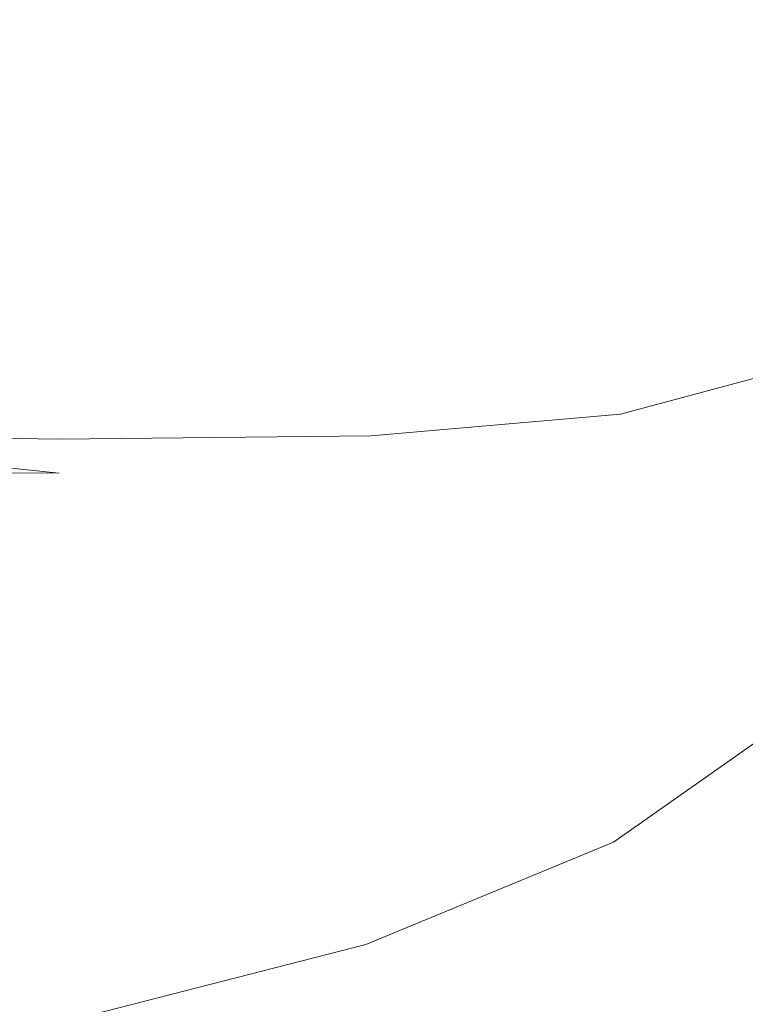
# Model space of a CAD drawing. Extents: x -25 to 21, y -229 to 25.
# Drawn here: x 9 to 13, y -79 to -74 of the extents above; entities that cross this region are included whole.
import ezdxf

# ---------------------------------------------------------------- set-up
doc = ezdxf.new("R2010")
doc.units = 0
doc.header["$LTSCALE"] = 500
doc.header["$MEASUREMENT"] = 0
doc.layers.add('EXC_CHROME', color=7, linetype='Continuous')
doc.layers.add('RESZTA-3D', color=7, linetype='Continuous')

# ---------------------------------------------------------------- blocks, each defined once
blk = doc.blocks.new('ARAC-4002CR_1093', base_point=(1.9944, 101.8597, -137.4253))
at = {"layer": 'EXC_CHROME', "lineweight": 0}
for points, invisible_edges in [([(9.3942, 31.8149, 90.2328), (11.1461, 27.113, 90.5211), (9.3922, 27.113, 90.2335), (9.3942, 31.8149, 90.2328)], 15), ([(11.1483, 31.8149, 104.7418), (9.3928, 27.113, 105.107), (11.1467, 27.113, 104.7409), (11.1483, 31.8149, 104.7418)], 15), ([(9.3928, 27.113, 105.107), (11.1483, 31.8149, 104.7418), (9.3945, 31.8149, 105.108), (9.3928, 27.113, 105.107)], 15), ([(11.1461, 27.113, 90.5211), (9.3942, 31.8149, 90.2328), (11.1481, 31.8149, 90.5205), (11.1461, 27.113, 90.5211)], 15), ([(11.1481, 31.8149, 90.5205), (12.6025, 27.113, 90.8142), (11.1461, 27.113, 90.5211), (11.1481, 31.8149, 90.5205)], 15), ([(12.6043, 31.8149, 104.3471), (11.1467, 27.113, 104.7409), (12.6029, 27.113, 104.3464), (12.6043, 31.8149, 104.3471)], 15), ([(11.1467, 27.113, 104.7409), (12.6043, 31.8149, 104.3471), (11.1483, 31.8149, 104.7418), (11.1467, 27.113, 104.7409)], 15), ([(12.6025, 27.113, 90.8142), (11.1481, 31.8149, 90.5205), (12.6041, 31.8149, 90.8137), (12.6025, 27.113, 90.8142)], 15), ([(12.6041, 31.8149, 90.8137), (13.7819, 27.113, 91.0944), (12.6025, 27.113, 90.8142), (12.6041, 31.8149, 90.8137)], 15), ([(13.7835, 31.8149, 103.9605), (12.6029, 27.113, 104.3464), (13.7822, 27.113, 103.96), (13.7835, 31.8149, 103.9605)], 15), ([(12.6029, 27.113, 104.3464), (13.7835, 31.8149, 103.9605), (12.6043, 31.8149, 104.3471), (12.6029, 27.113, 104.3464)], 15), ([(13.7819, 27.113, 91.0944), (12.6041, 31.8149, 90.8137), (13.7833, 31.8149, 91.0939), (13.7819, 27.113, 91.0944)], 15), ([(13.7833, 31.8149, 91.0939), (14.7049, 27.113, 91.3435), (13.7819, 27.113, 91.0944), (13.7833, 31.8149, 91.0939)], 15), ([(14.7066, 31.8149, 103.6184), (13.7822, 27.113, 103.96), (14.7052, 27.113, 103.618), (14.7066, 31.8149, 103.6184)], 15), ([(13.7822, 27.113, 103.96), (14.7066, 31.8149, 103.6184), (13.7835, 31.8149, 103.9605), (13.7822, 27.113, 103.96)], 15), ([(14.7049, 27.113, 91.3435), (13.7833, 31.8149, 91.0939), (14.7065, 31.8149, 91.3431), (14.7049, 27.113, 91.3435)], 15), ([(14.5852, 27.5694, 135.7813), (15.254, 28.9944, 135.5839), (14.6058, 28.9601, 135.7831), (14.5852, 27.5694, 135.7813)], 15), ([(15.254, 28.9944, 135.5839), (14.5852, 27.5694, 135.7813), (15.2234, 27.5928, 135.5832), (15.254, 28.9944, 135.5839)], 15), ([(13.6913, 28.8867, 136.0418), (14.5852, 27.5694, 135.7813), (14.6058, 28.9601, 135.7831), (13.6913, 28.8867, 136.0418)], 15), ([(12.4834, 28.7897, 136.3308), (13.674, 27.4813, 136.0384), (13.6913, 28.8867, 136.0418), (12.4834, 28.7897, 136.3308)], 15), ([(14.5852, 27.5694, 135.7813), (13.6913, 28.8867, 136.0418), (13.674, 27.4813, 136.0384), (14.5852, 27.5694, 135.7813)], 15), ([(9.0281, 28.0917, 132.4475), (10.9224, 28.8371, 132.5851), (10.9081, 28.025, 132.5879), (9.0281, 28.0917, 132.4475)], 15), ([(12.455, 28.7773, 132.719), (10.9081, 28.025, 132.5879), (10.9224, 28.8371, 132.5851), (12.455, 28.7773, 132.719)], 15), ([(10.9081, 28.025, 132.5879), (12.455, 28.7773, 132.719), (12.4356, 27.9545, 132.7219), (10.9081, 28.025, 132.5879)], 15), ([(10.9554, 28.6848, 136.6208), (12.4654, 27.3532, 136.3255), (12.4834, 28.7897, 136.3308), (10.9554, 28.6848, 136.6208)], 15), ([(13.6655, 28.7146, 132.8465), (12.4356, 27.9545, 132.7219), (12.455, 28.7773, 132.719), (13.6655, 28.7146, 132.8465)], 15), ([(13.674, 27.4813, 136.0384), (12.4834, 28.7897, 136.3308), (12.4654, 27.3532, 136.3255), (13.674, 27.4813, 136.0384)], 15), ([(12.4356, 27.9545, 132.7219), (13.6655, 28.7146, 132.8465), (13.6224, 27.8879, 132.8472), (12.4356, 27.9545, 132.7219)], 15), ([(14.5768, 28.6509, 132.9666), (13.6224, 27.8879, 132.8472), (13.6655, 28.7146, 132.8465), (14.5768, 28.6509, 132.9666)], 15), ([(9.0803, 28.5875, 136.8826), (10.9351, 27.2092, 136.614), (10.9554, 28.6848, 136.6208), (9.0803, 28.5875, 136.8826)], 15), ([(12.4654, 27.3532, 136.3255), (10.9554, 28.6848, 136.6208), (10.9351, 27.2092, 136.614), (12.4654, 27.3532, 136.3255)], 15), ([(13.6224, 27.8879, 132.8472), (14.5768, 28.6509, 132.9666), (14.5018, 27.8156, 132.9637), (13.6224, 27.8879, 132.8472)], 15), ([(14.5768, 28.6509, 132.9666), (15.107, 27.7281, 133.071), (14.5018, 27.8156, 132.9637), (14.5768, 28.6509, 132.9666)], 15), ([(15.107, 27.7281, 133.071), (14.5768, 28.6509, 132.9666), (15.2118, 28.5886, 133.078), (15.107, 27.7281, 133.071)], 15), ([(10.9351, 27.2092, 136.614), (9.0803, 28.5875, 136.8826), (9.0587, 27.074, 136.8751), (10.9351, 27.2092, 136.614)], 15), ([(10.9081, 28.025, 132.5879), (9.0144, 27.5211, 132.4504), (9.0281, 28.0917, 132.4475), (10.9081, 28.025, 132.5879)], 15), ([(9.0144, 27.5211, 132.4504), (10.9081, 28.025, 132.5879), (10.8998, 27.4451, 132.5941), (9.0144, 27.5211, 132.4504)], 15), ([(12.4356, 27.9545, 132.7219), (10.8998, 27.4451, 132.5941), (10.9081, 28.025, 132.5879), (12.4356, 27.9545, 132.7219)], 15), ([(10.8998, 27.4451, 132.5941), (12.4356, 27.9545, 132.7219), (12.4089, 27.3764, 132.7285), (10.8998, 27.4451, 132.5941)], 15), ([(13.6224, 27.8879, 132.8472), (12.4089, 27.3764, 132.7285), (12.4356, 27.9545, 132.7219), (13.6224, 27.8879, 132.8472)], 15), ([(12.4089, 27.3764, 132.7285), (13.6224, 27.8879, 132.8472), (13.5252, 27.3375, 132.8478), (12.4089, 27.3764, 132.7285)], 15), ([(14.5018, 27.8156, 132.9637), (13.5252, 27.3375, 132.8478), (13.6224, 27.8879, 132.8472), (14.5018, 27.8156, 132.9637)], 15), ([(13.5252, 27.3375, 132.8478), (14.5018, 27.8156, 132.9637), (14.3177, 27.2817, 132.954), (13.5252, 27.3375, 132.8478)], 15), ([(14.5018, 27.8156, 132.9637), (14.8553, 27.1622, 133.0494), (14.3177, 27.2817, 132.954), (14.5018, 27.8156, 132.9637)], 15), ([(14.8553, 27.1622, 133.0494), (14.5018, 27.8156, 132.9637), (15.107, 27.7281, 133.071), (14.8553, 27.1622, 133.0494)], 15), ([(13.674, 27.4813, 136.0384), (14.5076, 26.4679, 135.7914), (14.5852, 27.5694, 135.7813), (13.674, 27.4813, 136.0384)], 15), ([(15.2234, 27.5928, 135.5832), (14.5076, 26.4679, 135.7914), (15.1154, 26.467, 135.6008), (15.2234, 27.5928, 135.5832)], 15), ([(14.5076, 26.4679, 135.7914), (15.2234, 27.5928, 135.5832), (14.5852, 27.5694, 135.7813), (14.5076, 26.4679, 135.7914)], 15), ([(10.8998, 27.4451, 132.5941), (9.0061, 27.1025, 132.4553), (9.0144, 27.5211, 132.4504), (10.8998, 27.4451, 132.5941)], 15), ([(12.4654, 27.3532, 136.3255), (13.6278, 26.3576, 136.0391), (13.674, 27.4813, 136.0384), (12.4654, 27.3532, 136.3255)], 15), ([(14.5076, 26.4679, 135.7914), (13.674, 27.4813, 136.0384), (13.6278, 26.3576, 136.0391), (14.5076, 26.4679, 135.7914)], 15), ([(9.0061, 27.1025, 132.4553), (10.8998, 27.4451, 132.5941), (10.9013, 27.0229, 132.6053), (9.0061, 27.1025, 132.4553)], 15), ([(12.4089, 27.3764, 132.7285), (10.9013, 27.0229, 132.6053), (10.8998, 27.4451, 132.5941), (12.4089, 27.3764, 132.7285)], 15), ([(10.9013, 27.0229, 132.6053), (12.4089, 27.3764, 132.7285), (12.4052, 26.9644, 132.744), (10.9013, 27.0229, 132.6053)], 15), ([(13.5252, 27.3375, 132.8478), (12.4052, 26.9644, 132.744), (12.4089, 27.3764, 132.7285), (13.5252, 27.3375, 132.8478)], 15), ([(10.9351, 27.2092, 136.614), (12.4419, 26.1828, 136.3185), (12.4654, 27.3532, 136.3255), (10.9351, 27.2092, 136.614)], 15), ([(12.4052, 26.9644, 132.744), (13.5252, 27.3375, 132.8478), (13.48, 26.9651, 132.8616), (12.4052, 26.9644, 132.744)], 15), ([(13.6278, 26.3576, 136.0391), (12.4654, 27.3532, 136.3255), (12.4419, 26.1828, 136.3185), (13.6278, 26.3576, 136.0391)], 15), ([(14.3177, 27.2817, 132.954), (13.48, 26.9651, 132.8616), (13.5252, 27.3375, 132.8478), (14.3177, 27.2817, 132.954)], 15), ([(13.48, 26.9651, 132.8616), (14.3177, 27.2817, 132.954), (14.0807, 27.0152, 132.9395), (13.48, 26.9651, 132.8616)], 15), ([(14.3177, 27.2817, 132.954), (14.3771, 26.8304, 132.9982), (14.0807, 27.0152, 132.9395), (14.3177, 27.2817, 132.954)], 15), ([(14.3771, 26.8304, 132.9982), (14.3177, 27.2817, 132.954), (14.8553, 27.1622, 133.0494), (14.3771, 26.8304, 132.9982)], 15), ([(9.0587, 27.074, 136.8751), (10.9157, 25.99, 136.6043), (10.9351, 27.2092, 136.614), (9.0587, 27.074, 136.8751)], 15), ([(12.4419, 26.1828, 136.3185), (10.9351, 27.2092, 136.614), (10.9157, 25.99, 136.6043), (12.4419, 26.1828, 136.3185)], 15), ([(14.8553, 27.1622, 133.0494), (14.6426, 26.6399, 133.0744), (14.3771, 26.8304, 132.9982), (14.8553, 27.1622, 133.0494)], 15), ([(10.9013, 27.0229, 132.6053), (9.0055, 26.7584, 132.4626), (9.0061, 27.1025, 132.4553), (10.9013, 27.0229, 132.6053)], 15), ([(9.3922, 27.113, 90.2335), (11.1429, 21.9766, 90.5222), (9.3887, 21.9766, 90.2345), (9.3922, 27.113, 90.2335)], 15), ([(9.39, 21.9766, 105.1054), (11.1467, 27.113, 104.7409), (9.3928, 27.113, 105.107), (9.39, 21.9766, 105.1054)], 15), ([(11.1467, 27.113, 104.7409), (9.39, 21.9766, 105.1054), (11.144, 21.9766, 104.7394), (11.1467, 27.113, 104.7409)], 15), ([(11.1429, 21.9766, 90.5222), (9.3922, 27.113, 90.2335), (11.1461, 27.113, 90.5211), (11.1429, 21.9766, 90.5222)], 15), ([(11.1461, 27.113, 90.5211), (12.5997, 21.9766, 90.8151), (11.1429, 21.9766, 90.5222), (11.1461, 27.113, 90.5211)], 15), ([(11.144, 21.9766, 104.7394), (12.6029, 27.113, 104.3464), (11.1467, 27.113, 104.7409), (11.144, 21.9766, 104.7394)], 15), ([(12.6029, 27.113, 104.3464), (11.144, 21.9766, 104.7394), (12.6006, 21.9766, 104.3452), (12.6029, 27.113, 104.3464)], 15), ([(12.5997, 21.9766, 90.8151), (11.1461, 27.113, 90.5211), (12.6025, 27.113, 90.8142), (12.5997, 21.9766, 90.8151)], 15), ([(12.6025, 27.113, 90.8142), (13.7794, 21.9766, 91.0951), (12.5997, 21.9766, 90.8151), (12.6025, 27.113, 90.8142)], 15), ([(12.6006, 21.9766, 104.3452), (13.7822, 27.113, 103.96), (12.6029, 27.113, 104.3464), (12.6006, 21.9766, 104.3452)], 15), ([(13.7822, 27.113, 103.96), (12.6006, 21.9766, 104.3452), (13.7801, 21.9766, 103.9591), (13.7822, 27.113, 103.96)], 15), ([(13.7794, 21.9766, 91.0951), (12.6025, 27.113, 90.8142), (13.7819, 27.113, 91.0944), (13.7794, 21.9766, 91.0951)], 15), ([(13.7819, 27.113, 91.0944), (14.7024, 21.9766, 91.344), (13.7794, 21.9766, 91.0951), (13.7819, 27.113, 91.0944)], 15), ([(13.7801, 21.9766, 103.9591), (14.7052, 27.113, 103.618), (13.7822, 27.113, 103.96), (13.7801, 21.9766, 103.9591)], 15), ([(14.7052, 27.113, 103.618), (13.7801, 21.9766, 103.9591), (14.703, 21.9766, 103.6174), (14.7052, 27.113, 103.618)], 15), ([(14.7024, 21.9766, 91.344), (13.7819, 27.113, 91.0944), (14.7049, 27.113, 91.3435), (14.7024, 21.9766, 91.344)], 15), ([(10.9157, 25.99, 136.6043), (9.0587, 27.074, 136.8751), (9.0364, 25.8104, 136.8657), (10.9157, 25.99, 136.6043)], 15), ([(9.0055, 26.7584, 132.4626), (10.9013, 27.0229, 132.6053), (10.9165, 26.6838, 132.6227), (9.0055, 26.7584, 132.4626)], 15), ([(12.4052, 26.9644, 132.744), (10.9165, 26.6838, 132.6227), (10.9013, 27.0229, 132.6053), (12.4052, 26.9644, 132.744)], 15), ([(14.0807, 27.0152, 132.9395), (13.5926, 26.6724, 132.9022), (13.48, 26.9651, 132.8616), (14.0807, 27.0152, 132.9395)], 15), ([(13.5926, 26.6724, 132.9022), (14.0807, 27.0152, 132.9395), (14.3771, 26.8304, 132.9982), (13.5926, 26.6724, 132.9022)], 15), ([(10.9165, 26.6838, 132.6227), (12.4052, 26.9644, 132.744), (12.4547, 26.6396, 132.7732), (10.9165, 26.6838, 132.6227)], 15), ([(13.48, 26.9651, 132.8616), (12.4547, 26.6396, 132.7732), (12.4052, 26.9644, 132.744), (13.48, 26.9651, 132.8616)], 15), ([(12.4547, 26.6396, 132.7732), (13.48, 26.9651, 132.8616), (13.5926, 26.6724, 132.9022), (12.4547, 26.6396, 132.7732)], 15), ([(14.3771, 26.8304, 132.9982), (13.7557, 26.4443, 132.9614), (13.5926, 26.6724, 132.9022), (14.3771, 26.8304, 132.9982)], 15), ([(13.7557, 26.4443, 132.9614), (14.3771, 26.8304, 132.9982), (14.6426, 26.6399, 133.0744), (13.7557, 26.4443, 132.9614)], 15), ([(10.9165, 26.6838, 132.6227), (9.0102, 26.4767, 132.4779), (9.0055, 26.7584, 132.4626), (10.9165, 26.6838, 132.6227)], 15), ([(9.0102, 26.4767, 132.4779), (10.9165, 26.6838, 132.6227), (10.9397, 26.4126, 132.6497), (9.0102, 26.4767, 132.4779)], 15), ([(12.4547, 26.6396, 132.7732), (10.9397, 26.4126, 132.6497), (10.9165, 26.6838, 132.6227), (12.4547, 26.6396, 132.7732)], 15), ([(10.9397, 26.4126, 132.6497), (12.4547, 26.6396, 132.7732), (12.5246, 26.3852, 132.8154), (10.9397, 26.4126, 132.6497)], 15), ([(13.5926, 26.6724, 132.9022), (12.5246, 26.3852, 132.8154), (12.4547, 26.6396, 132.7732), (13.5926, 26.6724, 132.9022)], 15), ([(12.5246, 26.3852, 132.8154), (13.5926, 26.6724, 132.9022), (13.7557, 26.4443, 132.9614), (12.5246, 26.3852, 132.8154)], 15), ([(14.6426, 26.6399, 133.0744), (13.8621, 26.266, 133.031), (13.7557, 26.4443, 132.9614), (14.6426, 26.6399, 133.0744)], 15), ([(13.8621, 26.266, 133.031), (14.6426, 26.6399, 133.0744), (14.801, 26.4895, 133.1578), (13.8621, 26.266, 133.031)], 15), ([(10.9397, 26.4126, 132.6497), (9.0173, 26.2453, 132.5067), (9.0102, 26.4767, 132.4779), (10.9397, 26.4126, 132.6497)], 15), ([(14.801, 26.4895, 133.1578), (13.9271, 26.1192, 133.1103), (13.8621, 26.266, 133.031), (14.801, 26.4895, 133.1578)], 15), ([(13.9271, 26.1192, 133.1103), (14.801, 26.4895, 133.1578), (14.8885, 26.3638, 133.2474), (13.9271, 26.1192, 133.1103)], 15), ([(13.7557, 26.4443, 132.9614), (12.5819, 26.1842, 132.8698), (12.5246, 26.3852, 132.8154), (13.7557, 26.4443, 132.9614)], 15), ([(12.5819, 26.1842, 132.8698), (13.7557, 26.4443, 132.9614), (13.8621, 26.266, 133.031), (12.5819, 26.1842, 132.8698)], 15), ([(13.6278, 26.3576, 136.0391), (14.3209, 25.6393, 135.8255), (14.5076, 26.4679, 135.7914), (13.6278, 26.3576, 136.0391)], 15), ([(14.3209, 25.6393, 135.8255), (15.1154, 26.467, 135.6008), (14.5076, 26.4679, 135.7914), (14.3209, 25.6393, 135.8255)], 15), ([(15.1154, 26.467, 135.6008), (14.3209, 25.6393, 135.8255), (14.8603, 25.5936, 135.6551), (15.1154, 26.467, 135.6008)], 15), ([(9.0173, 26.2453, 132.5067), (10.9397, 26.4126, 132.6497), (10.9654, 26.1941, 132.6897), (9.0173, 26.2453, 132.5067)], 15), ([(12.5246, 26.3852, 132.8154), (10.9654, 26.1941, 132.6897), (10.9397, 26.4126, 132.6497), (12.5246, 26.3852, 132.8154)], 15), ([(10.9654, 26.1941, 132.6897), (12.5246, 26.3852, 132.8154), (12.5819, 26.1842, 132.8698), (10.9654, 26.1941, 132.6897)], 15), ([(12.4419, 26.1828, 136.3185), (13.5276, 25.4947, 136.049), (13.6278, 26.3576, 136.0391), (12.4419, 26.1828, 136.3185)], 15), ([(14.3209, 25.6393, 135.8255), (13.6278, 26.3576, 136.0391), (13.5276, 25.4947, 136.049), (14.3209, 25.6393, 135.8255)], 15), ([(14.9414, 26.2471, 133.3421), (13.9271, 26.1192, 133.1103), (14.8885, 26.3638, 133.2474), (14.9414, 26.2471, 133.3421)], 15), ([(13.8621, 26.266, 133.031), (12.6244, 26.0189, 132.9374), (12.5819, 26.1842, 132.8698), (13.8621, 26.266, 133.031)], 15), ([(12.6244, 26.0189, 132.9374), (13.8621, 26.266, 133.031), (13.9271, 26.1192, 133.1103), (12.6244, 26.0189, 132.9374)], 15), ([(10.9654, 26.1941, 132.6897), (9.0243, 26.0521, 132.5544), (9.0173, 26.2453, 132.5067), (10.9654, 26.1941, 132.6897)], 15), ([(13.9271, 26.1192, 133.1103), (14.9414, 26.2471, 133.3421), (13.9663, 25.9857, 133.1987), (13.9271, 26.1192, 133.1103)], 15), ([(14.9681, 26.1237, 133.4552), (13.9663, 25.9857, 133.1987), (14.9414, 26.2471, 133.3421), (14.9681, 26.1237, 133.4552)], 13), ([(9.0243, 26.0521, 132.5544), (10.9654, 26.1941, 132.6897), (10.9877, 26.0131, 132.7462), (9.0243, 26.0521, 132.5544)], 15), ([(10.9157, 25.99, 136.6043), (12.4111, 25.252, 136.3093), (12.4419, 26.1828, 136.3185), (10.9157, 25.99, 136.6043)], 15), ([(12.5819, 26.1842, 132.8698), (10.9877, 26.0131, 132.7462), (10.9654, 26.1941, 132.6897), (12.5819, 26.1842, 132.8698)], 15), ([(10.9877, 26.0131, 132.7462), (12.5819, 26.1842, 132.8698), (12.6244, 26.0189, 132.9374), (10.9877, 26.0131, 132.7462)], 15), ([(13.5276, 25.4947, 136.049), (12.4419, 26.1828, 136.3185), (12.4111, 25.252, 136.3093), (13.5276, 25.4947, 136.049)], 15), ([(13.9663, 25.9857, 133.1987), (12.6244, 26.0189, 132.9374), (13.9271, 26.1192, 133.1103), (13.9663, 25.9857, 133.1987)], 15), ([(13.9663, 25.9857, 133.1987), (14.9681, 26.1237, 133.4552), (13.986, 25.8434, 133.3149), (13.9663, 25.9857, 133.1987)], 15), ([(14.9775, 25.9781, 133.6002), (13.986, 25.8434, 133.3149), (14.9681, 26.1237, 133.4552), (14.9775, 25.9781, 133.6002)], 15), ([(11.0011, 25.8544, 132.8225), (9.0243, 26.0521, 132.5544), (10.9877, 26.0131, 132.7462), (11.0011, 25.8544, 132.8225)], 15), ([(9.0243, 26.0521, 132.5544), (11.0011, 25.8544, 132.8225), (9.0285, 25.885, 132.6267), (9.0243, 26.0521, 132.5544)], 13), ([(12.65, 25.8714, 133.0194), (10.9877, 26.0131, 132.7462), (12.6244, 26.0189, 132.9374), (12.65, 25.8714, 133.0194)], 15), ([(10.9877, 26.0131, 132.7462), (12.65, 25.8714, 133.0194), (11.0011, 25.8544, 132.8225), (10.9877, 26.0131, 132.7462)], 13), ([(12.6244, 26.0189, 132.9374), (13.9663, 25.9857, 133.1987), (12.65, 25.8714, 133.0194), (12.6244, 26.0189, 132.9374)], 15), ([(9.0364, 25.8104, 136.8657), (10.9023, 25.0032, 136.5902), (10.9157, 25.99, 136.6043), (9.0364, 25.8104, 136.8657)], 15), ([(12.4111, 25.252, 136.3093), (10.9157, 25.99, 136.6043), (10.9023, 25.0032, 136.5902), (12.4111, 25.252, 136.3093)], 15), ([(13.986, 25.8434, 133.3149), (12.65, 25.8714, 133.0194), (13.9663, 25.9857, 133.1987), (13.986, 25.8434, 133.3149)], 13), ([(13.986, 25.8434, 133.3149), (14.9775, 25.9781, 133.6002), (13.9928, 25.6701, 133.4778), (13.986, 25.8434, 133.3149)], 15), ([(14.9781, 25.7944, 133.7906), (13.9928, 25.6701, 133.4778), (14.9775, 25.9781, 133.6002), (14.9781, 25.7944, 133.7906)], 15), ([(9.0285, 25.885, 132.6267), (11.0078, 25.6752, 132.9509), (9.0306, 25.6887, 132.7623), (9.0285, 25.885, 132.6267)], 12), ([(11.0078, 25.6752, 132.9509), (9.0285, 25.885, 132.6267), (11.0011, 25.8544, 132.8225), (11.0078, 25.6752, 132.9509)], 15), ([(12.6628, 25.7109, 133.141), (11.0011, 25.8544, 132.8225), (12.65, 25.8714, 133.0194), (12.6628, 25.7109, 133.141)], 15), ([(11.0011, 25.8544, 132.8225), (12.6628, 25.7109, 133.141), (11.0078, 25.6752, 132.9509), (11.0011, 25.8544, 132.8225)], 15), ([(12.65, 25.8714, 133.0194), (13.986, 25.8434, 133.3149), (12.6628, 25.7109, 133.141), (12.65, 25.8714, 133.0194)], 15), ([(10.9023, 25.0032, 136.5902), (9.0364, 25.8104, 136.8657), (9.0171, 24.7792, 136.8541), (10.9023, 25.0032, 136.5902)], 15), ([(13.9928, 25.6701, 133.4778), (12.6628, 25.7109, 133.141), (13.986, 25.8434, 133.3149), (13.9928, 25.6701, 133.4778)], 15), ([(13.9928, 25.6701, 133.4778), (14.9781, 25.7944, 133.7906), (13.993, 25.4438, 133.7061), (13.9928, 25.6701, 133.4778)], 15), ([(14.9786, 25.557, 134.0396), (13.993, 25.4438, 133.7061), (14.9781, 25.7944, 133.7906), (14.9786, 25.557, 134.0396)], 15), ([(12.6671, 25.5065, 133.3275), (11.0078, 25.6752, 132.9509), (12.6628, 25.7109, 133.141), (12.6671, 25.5065, 133.3275)], 15), ([(12.6628, 25.7109, 133.141), (13.9928, 25.6701, 133.4778), (12.6671, 25.5065, 133.3275), (12.6628, 25.7109, 133.141)], 15), ([(11.0101, 25.4324, 133.1635), (9.0306, 25.6887, 132.7623), (11.0078, 25.6752, 132.9509), (11.0101, 25.4324, 133.1635)], 15), ([(9.0306, 25.6887, 132.7623), (11.0101, 25.4324, 133.1635), (9.0313, 25.4081, 133.0001), (9.0306, 25.6887, 132.7623)], 15), ([(11.0078, 25.6752, 132.9509), (12.6671, 25.5065, 133.3275), (11.0101, 25.4324, 133.1635), (11.0078, 25.6752, 132.9509)], 15), ([(13.993, 25.4438, 133.7061), (12.6671, 25.5065, 133.3275), (13.9928, 25.6701, 133.4778), (13.993, 25.4438, 133.7061)], 15), ([(13.5276, 25.4947, 136.049), (14.0822, 25.1306, 135.8739), (14.3209, 25.6393, 135.8255), (13.5276, 25.4947, 136.049)], 15), ([(14.0822, 25.1306, 135.8739), (14.8603, 25.5936, 135.6551), (14.3209, 25.6393, 135.8255), (14.0822, 25.1306, 135.8739)], 15), ([(14.8603, 25.5936, 135.6551), (14.0822, 25.1306, 135.8739), (14.3789, 24.9219, 135.7729), (14.8603, 25.5936, 135.6551)], 15), ([(14.3789, 24.9219, 135.7729), (15.2022, 25.4579, 135.5208), (14.8603, 25.5936, 135.6551), (14.3789, 24.9219, 135.7729)], 15), ([(13.993, 25.4438, 133.7061), (14.9786, 25.557, 134.0396), (13.9932, 25.1423, 134.0187), (13.993, 25.4438, 133.7061)], 15), ([(14.979, 25.2918, 134.3191), (13.9932, 25.1423, 134.0187), (14.9786, 25.557, 134.0396), (14.979, 25.2918, 134.3191)], 15), ([(12.6672, 25.232, 133.6042), (11.0101, 25.4324, 133.1635), (12.6671, 25.5065, 133.3275), (12.6672, 25.232, 133.6042)], 15), ([(12.4111, 25.252, 136.3093), (13.4801, 24.8551, 136.0391), (13.5276, 25.4947, 136.049), (12.4111, 25.252, 136.3093)], 15), ([(12.6671, 25.5065, 133.3275), (13.993, 25.4438, 133.7061), (12.6672, 25.232, 133.6042), (12.6671, 25.5065, 133.3275)], 15), ([(14.0822, 25.1306, 135.8739), (13.5276, 25.4947, 136.049), (13.4801, 24.8551, 136.0391), (14.0822, 25.1306, 135.8739)], 15), ([(13.9932, 25.1423, 134.0187), (12.6672, 25.232, 133.6042), (13.993, 25.4438, 133.7061), (13.9932, 25.1423, 134.0187)], 15), ([(15.2022, 25.4579, 135.5208), (14.3789, 24.9219, 135.7729), (14.6456, 24.6973, 135.6606), (15.2022, 25.4579, 135.5208)], 15), ([(11.0101, 25.1027, 133.4926), (9.0313, 25.4081, 133.0001), (11.0101, 25.4324, 133.1635), (11.0101, 25.1027, 133.4926)], 15), ([(9.0313, 25.4081, 133.0001), (11.0101, 25.1027, 133.4926), (9.0313, 25.0248, 133.3791), (9.0313, 25.4081, 133.0001)], 15), ([(11.0101, 25.4324, 133.1635), (12.6672, 25.232, 133.6042), (11.0101, 25.1027, 133.4926), (11.0101, 25.4324, 133.1635)], 15), ([(13.9932, 25.1423, 134.0187), (14.979, 25.2918, 134.3191), (13.9934, 24.8024, 134.3746), (13.9932, 25.1423, 134.0187)], 15), ([(14.9793, 25.0245, 134.6007), (13.9934, 24.8024, 134.3746), (14.979, 25.2918, 134.3191), (14.9793, 25.0245, 134.6007)], 15), ([(10.9023, 25.0032, 136.5902), (12.4043, 24.53, 136.2887), (12.4111, 25.252, 136.3093), (10.9023, 25.0032, 136.5902)], 15), ([(12.6672, 24.8616, 133.9965), (11.0101, 25.1027, 133.4926), (12.6672, 25.232, 133.6042), (12.6672, 24.8616, 133.9965)], 15), ([(13.4801, 24.8551, 136.0391), (12.4111, 25.252, 136.3093), (12.4043, 24.53, 136.2887), (13.4801, 24.8551, 136.0391)], 15), ([(12.6672, 25.232, 133.6042), (13.9932, 25.1423, 134.0187), (12.6672, 24.8616, 133.9965), (12.6672, 25.232, 133.6042)], 15), ([(13.9934, 24.8024, 134.3746), (12.6672, 24.8616, 133.9965), (13.9932, 25.1423, 134.0187), (13.9934, 24.8024, 134.3746)], 15), ([(13.4801, 24.8551, 136.0391), (14.3789, 24.9219, 135.7729), (14.0822, 25.1306, 135.8739), (13.4801, 24.8551, 136.0391)], 15), ([(11.0101, 24.663, 133.9705), (9.0313, 25.0248, 133.3791), (11.0101, 25.1027, 133.4926), (11.0101, 24.663, 133.9705)], 15), ([(11.0101, 25.1027, 133.4926), (12.6672, 24.8616, 133.9965), (11.0101, 24.663, 133.9705), (11.0101, 25.1027, 133.4926)], 15), ([(9.0313, 25.0248, 133.3791), (11.0101, 24.663, 133.9705), (9.0313, 24.5204, 133.9381), (9.0313, 25.0248, 133.3791)], 15), ([(13.9934, 24.8024, 134.3746), (14.9793, 25.0245, 134.6007), (13.9935, 24.4612, 134.7332), (13.9934, 24.8024, 134.3746)], 15), ([(14.9798, 24.7809, 134.8562), (13.9935, 24.4612, 134.7332), (14.9793, 25.0245, 134.6007), (14.9798, 24.7809, 134.8562)], 15), ([(9.0171, 24.7792, 136.8541), (10.8998, 24.2251, 136.5703), (10.9023, 25.0032, 136.5902), (9.0171, 24.7792, 136.8541)], 15), ([(12.4043, 24.53, 136.2887), (10.9023, 25.0032, 136.5902), (10.8998, 24.2251, 136.5703), (12.4043, 24.53, 136.2887)], 15), ([(14.3789, 24.9219, 135.7729), (13.4801, 24.8551, 136.0391), (13.5921, 24.401, 135.9808), (14.3789, 24.9219, 135.7729)], 15), ([(13.5921, 24.401, 135.9808), (14.6456, 24.6973, 135.6606), (14.3789, 24.9219, 135.7729), (13.5921, 24.401, 135.9808)], 15), ([(12.6672, 24.4431, 134.4479), (11.0101, 24.663, 133.9705), (12.6672, 24.8616, 133.9965), (12.6672, 24.4431, 134.4479)], 15), ([(12.4043, 24.53, 136.2887), (13.5921, 24.401, 135.9808), (13.4801, 24.8551, 136.0391), (12.4043, 24.53, 136.2887)], 15), ([(12.6672, 24.8616, 133.9965), (13.9934, 24.8024, 134.3746), (12.6672, 24.4431, 134.4479), (12.6672, 24.8616, 133.9965)], 15), ([(10.8998, 24.2251, 136.5703), (9.0171, 24.7792, 136.8541), (9.0045, 23.9627, 136.8399), (10.8998, 24.2251, 136.5703)], 15), ([(13.9935, 24.4612, 134.7332), (12.6672, 24.4431, 134.4479), (13.9934, 24.8024, 134.3746), (13.9935, 24.4612, 134.7332)], 15), ([(13.9935, 24.4612, 134.7332), (14.9798, 24.7809, 134.8562), (13.9937, 24.1553, 135.0536), (13.9935, 24.4612, 134.7332)], 15), ([(14.9798, 24.7809, 134.8562), (13.9939, 23.9218, 135.2952), (13.9937, 24.1553, 135.0536), (14.9798, 24.7809, 134.8562)], 15), ([(13.9939, 23.9218, 135.2952), (14.9798, 24.7809, 134.8562), (14.9804, 24.587, 135.0571), (13.9939, 23.9218, 135.2952)], 13), ([(11.0101, 24.1693, 134.5241), (9.0313, 24.5204, 133.9381), (11.0101, 24.663, 133.9705), (11.0101, 24.1693, 134.5241)], 15), ([(11.0101, 24.663, 133.9705), (12.6672, 24.4431, 134.4479), (11.0101, 24.1693, 134.5241), (11.0101, 24.663, 133.9705)], 15), ([(14.6456, 24.6973, 135.6606), (13.5921, 24.401, 135.9808), (13.7556, 24.0849, 135.8967), (14.6456, 24.6973, 135.6606)], 15), ([(13.7556, 24.0849, 135.8967), (14.8053, 24.5185, 135.5564), (14.6456, 24.6973, 135.6606), (13.7556, 24.0849, 135.8967)], 15), ([(13.9876, 23.768, 135.4746), (14.9804, 24.587, 135.0571), (14.9722, 24.4532, 135.2156), (13.9876, 23.768, 135.4746)], 13), ([(14.9804, 24.587, 135.0571), (13.9876, 23.768, 135.4746), (13.9939, 23.9218, 135.2952), (14.9804, 24.587, 135.0571)], 15), ([(9.0313, 24.5204, 133.9381), (11.0101, 24.1693, 134.5241), (9.0313, 23.9592, 134.5884), (9.0313, 24.5204, 133.9381)], 15), ([(10.8998, 24.2251, 136.5703), (12.4526, 23.986, 136.2479), (12.4043, 24.53, 136.2887), (10.8998, 24.2251, 136.5703)], 15), ([(13.5921, 24.401, 135.9808), (12.4043, 24.53, 136.2887), (12.4526, 23.986, 136.2479), (13.5921, 24.401, 135.9808)], 15), ([(14.8053, 24.5185, 135.5564), (13.7556, 24.0849, 135.8967), (13.8629, 23.859, 135.8095), (14.8053, 24.5185, 135.5564)], 15), ([(13.8629, 23.859, 135.8095), (14.8936, 24.4083, 135.4532), (14.8053, 24.5185, 135.5564), (13.8629, 23.859, 135.8095)], 13), ([(12.6672, 24.4431, 134.4479), (13.9935, 24.4612, 134.7332), (12.6673, 24.0246, 134.9021), (12.6672, 24.4431, 134.4479)], 15), ([(13.9937, 24.1553, 135.0536), (12.6673, 24.0246, 134.9021), (13.9935, 24.4612, 134.7332), (13.9937, 24.1553, 135.0536)], 15), ([(13.9681, 23.7014, 135.6089), (14.9722, 24.4532, 135.2156), (14.9462, 24.3901, 135.3436), (13.9681, 23.7014, 135.6089)], 13), ([(14.9722, 24.4532, 135.2156), (13.9681, 23.7014, 135.6089), (13.9876, 23.768, 135.4746), (14.9722, 24.4532, 135.2156)], 15), ([(12.6673, 24.0246, 134.9021), (11.0101, 24.1693, 134.5241), (12.6672, 24.4431, 134.4479), (12.6673, 24.0246, 134.9021)], 15), ([(12.4526, 23.986, 136.2479), (13.7556, 24.0849, 135.8967), (13.5921, 24.401, 135.9808), (12.4526, 23.986, 136.2479)], 15), ([(14.8936, 24.4083, 135.4532), (13.8629, 23.859, 135.8095), (13.9287, 23.7292, 135.7149), (14.8936, 24.4083, 135.4532)], 15), ([(13.9287, 23.7292, 135.7149), (14.9462, 24.3901, 135.3436), (14.8936, 24.4083, 135.4532), (13.9287, 23.7292, 135.7149)], 9), ([(14.9462, 24.3901, 135.3436), (13.9287, 23.7292, 135.7149), (13.9681, 23.7014, 135.6089), (14.9462, 24.3901, 135.3436)], 15), ([(9.0045, 23.9627, 136.8399), (10.9134, 23.6318, 136.5432), (10.8998, 24.2251, 136.5703), (9.0045, 23.9627, 136.8399)], 15), ([(12.4526, 23.986, 136.2479), (10.8998, 24.2251, 136.5703), (10.9134, 23.6318, 136.5432), (12.4526, 23.986, 136.2479)], 15), ([(11.0101, 23.6775, 135.0804), (9.0313, 23.9592, 134.5884), (11.0101, 24.1693, 134.5241), (11.0101, 23.6775, 135.0804)], 15), ([(11.0101, 24.1693, 134.5241), (12.6673, 24.0246, 134.9021), (11.0101, 23.6775, 135.0804), (11.0101, 24.1693, 134.5241)], 15), ([(13.9937, 24.1553, 135.0536), (12.6674, 23.3883, 135.5935), (12.6673, 23.6562, 135.3028), (13.9937, 24.1553, 135.0536)], 15), ([(12.6673, 24.0246, 134.9021), (13.9937, 24.1553, 135.0536), (12.6673, 23.6562, 135.3028), (12.6673, 24.0246, 134.9021)], 15), ([(12.6674, 23.3883, 135.5935), (13.9937, 24.1553, 135.0536), (13.9939, 23.9218, 135.2952), (12.6674, 23.3883, 135.5935)], 15), ([(13.7556, 24.0849, 135.8967), (12.4526, 23.986, 136.2479), (12.5225, 23.5955, 136.1909), (13.7556, 24.0849, 135.8967)], 15), ([(12.5225, 23.5955, 136.1909), (13.8629, 23.859, 135.8095), (13.7556, 24.0849, 135.8967), (12.5225, 23.5955, 136.1909)], 15), ([(10.9134, 23.6318, 136.5432), (12.5225, 23.5955, 136.1909), (12.4526, 23.986, 136.2479), (10.9134, 23.6318, 136.5432)], 15), ([(12.6673, 23.6562, 135.3028), (11.0101, 23.6775, 135.0804), (12.6673, 24.0246, 134.9021), (12.6673, 23.6562, 135.3028)], 15), ([(10.9134, 23.6318, 136.5432), (9.0045, 23.9627, 136.8399), (9.0022, 23.3433, 136.8229), (10.9134, 23.6318, 136.5432)], 15), ([(9.0313, 23.9592, 134.5884), (11.0101, 23.6775, 135.0804), (9.0313, 23.4055, 135.2412), (9.0313, 23.9592, 134.5884)], 15), ([(13.9939, 23.9218, 135.2952), (12.6631, 23.2208, 135.7976), (12.6674, 23.3883, 135.5935), (13.9939, 23.9218, 135.2952)], 15), ([(12.6631, 23.2208, 135.7976), (13.9939, 23.9218, 135.2952), (13.9876, 23.768, 135.4746), (12.6631, 23.2208, 135.7976)], 15), ([(13.8629, 23.859, 135.8095), (12.5225, 23.5955, 136.1909), (12.5806, 23.3341, 136.122), (13.8629, 23.859, 135.8095)], 15), ([(12.5806, 23.3341, 136.122), (13.9287, 23.7292, 135.7149), (13.8629, 23.859, 135.8095), (12.5806, 23.3341, 136.122)], 15), ([(13.9287, 23.7292, 135.7149), (12.5806, 23.3341, 136.122), (12.6241, 23.1906, 136.0386), (13.9287, 23.7292, 135.7149)], 15), ([(12.6241, 23.1906, 136.0386), (13.9681, 23.7014, 135.6089), (13.9287, 23.7292, 135.7149), (12.6241, 23.1906, 136.0386)], 11), ([(13.9876, 23.768, 135.4746), (12.6501, 23.1538, 135.9382), (12.6631, 23.2208, 135.7976), (13.9876, 23.768, 135.4746)], 15), ([(12.6501, 23.1538, 135.9382), (13.9876, 23.768, 135.4746), (13.9681, 23.7014, 135.6089), (12.6501, 23.1538, 135.9382)], 15), ([(11.0101, 23.2531, 135.5665), (9.0313, 23.4055, 135.2412), (11.0101, 23.6775, 135.0804), (11.0101, 23.2531, 135.5665)], 15), ([(11.0101, 23.6775, 135.0804), (12.6673, 23.6562, 135.3028), (11.0101, 23.2531, 135.5665), (11.0101, 23.6775, 135.0804)], 15), ([(13.9681, 23.7014, 135.6089), (12.6241, 23.1906, 136.0386), (12.6501, 23.1538, 135.9382), (13.9681, 23.7014, 135.6089)], 15), ([(9.0022, 23.3433, 136.8229), (10.9366, 23.2044, 136.5049), (10.9134, 23.6318, 136.5432), (9.0022, 23.3433, 136.8229)], 15), ([(12.5225, 23.5955, 136.1909), (10.9134, 23.6318, 136.5432), (10.9366, 23.2044, 136.5049), (12.5225, 23.5955, 136.1909)], 15), ([(11.0101, 22.9611, 135.9092), (12.6673, 23.6562, 135.3028), (12.6674, 23.3883, 135.5935), (11.0101, 22.9611, 135.9092)], 15), ([(12.6673, 23.6562, 135.3028), (11.0101, 22.9611, 135.9092), (11.0101, 23.2531, 135.5665), (12.6673, 23.6562, 135.3028)], 15), ([(10.9366, 23.2044, 136.5049), (12.5806, 23.3341, 136.122), (12.5225, 23.5955, 136.1909), (10.9366, 23.2044, 136.5049)], 15), ([(9.0313, 23.4055, 135.2412), (11.0101, 23.2531, 135.5665), (9.0313, 22.9359, 135.8077), (9.0313, 23.4055, 135.2412)], 15), ([(11.0077, 22.7894, 136.1389), (12.6674, 23.3883, 135.5935), (12.6631, 23.2208, 135.7976), (11.0077, 22.7894, 136.1389)], 15), ([(12.6674, 23.3883, 135.5935), (11.0077, 22.7894, 136.1389), (11.0101, 22.9611, 135.9092), (12.6674, 23.3883, 135.5935)], 15), ([(10.9366, 23.2044, 136.5049), (9.0022, 23.3433, 136.8229), (9.0067, 22.8989, 136.7969), (10.9366, 23.2044, 136.5049)], 15), ([(12.5806, 23.3341, 136.122), (10.9366, 23.2044, 136.5049), (10.9631, 22.9236, 136.4517), (12.5806, 23.3341, 136.122)], 15), ([(10.9631, 22.9236, 136.4517), (12.6241, 23.1906, 136.0386), (12.5806, 23.3341, 136.122), (10.9631, 22.9236, 136.4517)], 15), ([(9.0067, 22.8989, 136.7969), (10.9631, 22.9236, 136.4517), (10.9366, 23.2044, 136.5049), (9.0067, 22.8989, 136.7969)], 15), ([(11.0101, 23.2531, 135.5665), (9.0313, 22.6269, 136.1993), (9.0313, 22.9359, 135.8077), (11.0101, 23.2531, 135.5665)], 15), ([(9.0313, 22.6269, 136.1993), (11.0101, 23.2531, 135.5665), (11.0101, 22.9611, 135.9092), (9.0313, 22.6269, 136.1993)], 15), ([(11.0007, 22.7258, 136.2857), (12.6631, 23.2208, 135.7976), (12.6501, 23.1538, 135.9382), (11.0007, 22.7258, 136.2857)], 15), ([(12.6631, 23.2208, 135.7976), (11.0007, 22.7258, 136.2857), (11.0077, 22.7894, 136.1389), (12.6631, 23.2208, 135.7976)], 15), ([(12.6241, 23.1906, 136.0386), (10.9631, 22.9236, 136.4517), (10.9866, 22.7704, 136.3799), (12.6241, 23.1906, 136.0386)], 15), ([(10.9866, 22.7704, 136.3799), (12.6501, 23.1538, 135.9382), (12.6241, 23.1906, 136.0386), (10.9866, 22.7704, 136.3799)], 11), ([(12.6501, 23.1538, 135.9382), (10.9866, 22.7704, 136.3799), (11.0007, 22.7258, 136.2857), (12.6501, 23.1538, 135.9382)], 15), ([(11.0101, 22.9611, 135.9092), (9.0305, 22.4548, 136.4529), (9.0313, 22.6269, 136.1993), (11.0101, 22.9611, 135.9092)], 15), ([(9.0305, 22.4548, 136.4529), (11.0101, 22.9611, 135.9092), (11.0077, 22.7894, 136.1389), (9.0305, 22.4548, 136.4529)], 15), ([(10.9631, 22.9236, 136.4517), (9.0067, 22.8989, 136.7969), (9.0149, 22.6075, 136.756), (10.9631, 22.9236, 136.4517)], 15), ([(9.0149, 22.6075, 136.756), (10.9866, 22.7704, 136.3799), (10.9631, 22.9236, 136.4517), (9.0149, 22.6075, 136.756)], 15)]:
    blk.add_3dface(points, dxfattribs=dict(at, invisible_edges=invisible_edges))

msp = doc.modelspace()

# ---------------------------------------------------------------- block references
at = {"layer": 'RESZTA-3D', "color": 7, "lineweight": 0}
msp.add_blockref('ARAC-4002CR_1093', (0, 0), dxfattribs=at)

doc.saveas('drawing.dxf')
